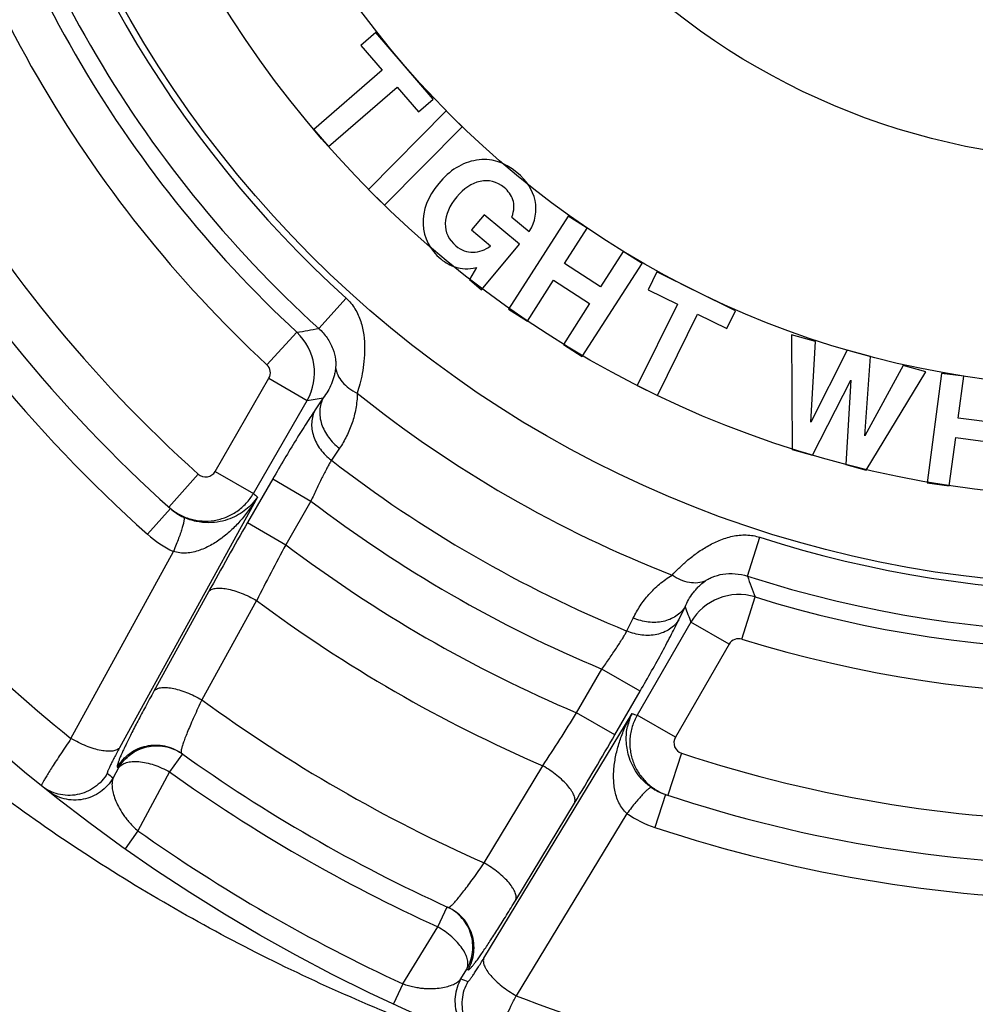
# Paper-space layout '02051-7711_1_3' of a CAD drawing. Units: inches. Extents: x 0 to 34, y 0 to 22.
# Drawn here: x 27.6 to 28.4, y 14.7 to 15.6 of the extents above; entities that cross this region are included whole.
import ezdxf

# ---------------------------------------------------------------- set-up
doc = ezdxf.new("R2010")
doc.units = ezdxf.units.IN
doc.header["$LTSCALE"] = 1.87
doc.header["$MEASUREMENT"] = 0
doc.layers.get('0').update_dxf_attribs({"linetype": 'CONTINUOUS'})
doc.layers.add('CURVES', color=7, linetype='CONTINUOUS')

psp = doc.layouts.new('02051-7711_1_3')

# ---------------------------------------------------------------- linework, layer by layer
at = {"color": 7, "linetype": 'CONTINUOUS'}
for p, q in [((27.88942, 15.57059), (27.87586, 15.55887)), ((27.94136, 15.5105), (27.88942, 15.57059)), ((27.87586, 15.55887), (27.89517, 15.53653)), ((27.89517, 15.53653), (27.83307, 15.48286)), ((27.84639, 15.46745), (27.90849, 15.52112)), ((27.90849, 15.52112), (27.9278, 15.49878)), ((27.9278, 15.49878), (27.94136, 15.5105)), ((27.95293, 15.49981), (27.8826, 15.42872)), ((27.96741, 15.48549), (27.95293, 15.49981)), ((27.83307, 15.48286), (27.84639, 15.46745)), ((27.89708, 15.4144), (27.96741, 15.48549)), ((27.8826, 15.42872), (27.89708, 15.4144)), ((27.98736, 15.40584), (27.9759, 15.39206)), ((28.01936, 15.37923), (27.98736, 15.40584)), ((28.06339, 15.40461), (28.00933, 15.32048)), ((28.01255, 15.40352), (28.02821, 15.3905)), ((28.08053, 15.3936), (28.06339, 15.40461)), ((27.9759, 15.39206), (27.99323, 15.37764)), ((28.05994, 15.36156), (28.08053, 15.3936)), ((27.98498, 15.33789), (28.01936, 15.37923)), ((28.11314, 15.37265), (28.09255, 15.34061)), ((28.13027, 15.36164), (28.11314, 15.37265)), ((28.09255, 15.34061), (28.05994, 15.36156)), ((28.07621, 15.27751), (28.13027, 15.36164)), ((27.98029, 15.35794), (27.97397, 15.34705)), ((28.1437, 15.35405), (28.13577, 15.33797)), ((28.21493, 15.31891), (28.1437, 15.35405)), ((27.97397, 15.34705), (27.98498, 15.33789)), ((28.02647, 15.30947), (28.05025, 15.34648)), ((28.05025, 15.34648), (28.08286, 15.32553)), ((28.13577, 15.33797), (28.16225, 15.32491)), ((27.83764, 15.30289), (27.86244, 15.33024)), ((28.00933, 15.32048), (28.02647, 15.30947)), ((28.08286, 15.32553), (28.05908, 15.28852)), ((28.16225, 15.32491), (28.12594, 15.2513)), ((28.207, 15.30283), (28.21493, 15.31891)), ((28.14421, 15.24229), (28.18052, 15.3159)), ((28.18052, 15.3159), (28.207, 15.30283)), ((27.79071, 15.27012), (27.81787, 15.2994)), ((28.26567, 15.29721), (28.26623, 15.19328)), ((28.2872, 15.29124), (28.26567, 15.29721)), ((28.28292, 15.21817), (28.2872, 15.29124)), ((28.05908, 15.28852), (28.07621, 15.27751)), ((28.31591, 15.28328), (28.28292, 15.21817)), ((28.33698, 15.27743), (28.31591, 15.28328)), ((28.33208, 15.20566), (28.33698, 15.27743)), ((28.36655, 15.26923), (28.33208, 15.20566)), ((28.33322, 15.1747), (28.38722, 15.2635)), ((28.38722, 15.2635), (28.36655, 15.26923)), ((27.7439, 15.17355), (27.79256, 15.2578)), ((27.79256, 15.2578), (27.82715, 15.23782)), ((28.28461, 15.18818), (28.31916, 15.2561)), ((28.31916, 15.2561), (28.31483, 15.1798)), ((28.40133, 15.26228), (28.38821, 15.16314)), ((28.42152, 15.2596), (28.40133, 15.26228)), ((28.41653, 15.22185), (28.42152, 15.2596)), ((28.12594, 15.2513), (28.14421, 15.24229)), ((27.77849, 15.15357), (27.82715, 15.23782)), ((27.84173, 15.24005), (27.83439, 15.22924)), ((28.45496, 15.21676), (28.41653, 15.22185)), ((28.4084, 15.16047), (28.41418, 15.20408)), ((28.41418, 15.20408), (28.45261, 15.199)), ((27.85644, 15.19445), (27.84912, 15.18362)), ((28.26623, 15.19328), (28.28461, 15.18818)), ((28.31483, 15.1798), (28.33322, 15.1747)), ((27.72856, 15.17111), (27.70188, 15.14131)), ((27.7439, 15.17355), (27.77849, 15.15357)), ((27.79601, 15.16671), (27.77318, 15.12719)), ((27.79601, 15.16671), (27.8306, 15.14673)), ((28.38821, 15.16314), (28.4084, 15.16047)), ((27.78217, 15.15029), (27.65737, 14.92348)), ((27.70339, 15.13996), (27.68257, 15.11663)), ((27.8306, 15.14673), (27.80777, 15.10721)), ((27.77318, 15.12719), (27.80777, 15.10721)), ((28.22567, 15.07876), (28.23697, 15.1139)), ((27.61335, 14.93181), (27.70607, 15.10114)), ((27.73791, 15.06467), (27.68842, 14.97469)), ((28.22073, 15.02172), (28.23253, 15.05988)), ((27.78145, 15.05671), (27.73184, 14.96682)), ((28.16349, 15.03913), (28.16919, 15.05089)), ((28.11662, 15.02911), (28.12234, 15.04086)), ((28.17454, 15.03716), (28.12588, 14.95291)), ((28.20913, 15.01718), (28.17454, 15.03716)), ((28.20913, 15.01718), (28.16047, 14.93293)), ((28.07109, 14.95511), (28.09391, 14.99463)), ((28.12851, 14.97466), (28.09392, 14.99464)), ((28.10567, 14.93513), (28.12851, 14.97466)), ((27.98708, 14.73303), (28.1212, 14.95446)), ((28.10567, 14.93513), (28.07109, 14.95511)), ((28.16047, 14.93293), (28.12588, 14.95291)), ((27.71426, 14.91781), (27.70264, 14.90153)), ((27.7133, 14.91849), (27.71426, 14.91781)), ((28.16602, 14.91842), (28.15353, 14.88042)), ((27.98741, 14.81919), (28.04049, 14.90708)), ((27.65643, 14.90523), (27.65151, 14.8961)), ((27.65544, 14.90594), (27.65643, 14.90523)), ((27.70264, 14.90153), (27.67389, 14.84835)), ((28.15161, 14.88105), (28.1418, 14.85136)), ((28.01592, 14.78551), (28.06914, 14.87334)), ((28.11664, 14.86397), (28.01629, 14.69906)), ((27.6739, 14.84835), (27.66236, 14.83201)), ((27.94545, 14.76127), (27.95375, 14.77947)), ((27.95375, 14.77947), (27.95482, 14.77899)), ((27.91375, 14.7098), (27.94545, 14.76127)), ((27.96629, 14.71427), (27.97175, 14.72309)), ((27.97175, 14.72309), (27.97285, 14.72259)), ((27.91374, 14.70981), (27.90536, 14.69165))]:
    psp.add_line(p, q, dxfattribs=at)
for radius in [1.54, 1.0191]:
    psp.add_circle((28.55093, 16.0898), radius, dxfattribs=at)
for centre, radius, start, end in [((28.55093, 16.0898), 1.02516, 192.16643, 227.80945), ((28.55093, 16.0898), 1.06208, 192.16643, 227.80945), ((28.55093, 16.0898), 1.07801, 192.82067, 227.15521), ((28.55093, 16.0898), 1.233, 191.80955, 228.16633), ((28.55093, 16.0898), 1.11796, 192.82067, 227.15521), ((28.55093, 16.0898), 1.30427, 191.71857, 228.2573), ((28.55093, 16.0898), 1.273, 191.71829, 228.25761), ((27.25618, 18.5416), 3.29049, 279.82858, 280.17824), ((27.78376, 15.26277), 0.05005, 330.09814, 47.0449), ((27.78392, 15.2628), 0.00998, 329.97804, 47.1651), ((27.29287, 18.78271), 3.58493, 278.57112, 278.80674), ((28.55093, 16.0898), 1.08395, 231.2538, 248.72207), ((28.55093, 16.0898), 1.14617, 232.24327, 247.7326), ((27.73524, 15.17856), 0.01, 228.11179, 329.93509), ((28.55093, 16.0898), 1.48997, 218.91438, 231.00399), ((28.59417, 16.06483), 1.223, 228.16763, 228.39867), ((27.73667, 15.17724), 0.04997, 228.25124, 236.46176), ((28.55093, 16.0898), 1.1867, 232.6269, 247.34896), ((27.73624, 15.1766), 0.04921, 236.46432, 244.79431), ((30.76657, 13.397), 3.45745, 149.9719, 151.16147), ((27.74711, 15.18893), 0.09692, 228.24545, 244.94407), ((28.55093, 16.0898), 1.02516, 252.16643, 287.80945), ((30.06715, 13.89737), 2.5629, 151.83212, 153.10528), ((28.55093, 16.0898), 1.23198, 232.89887, 247.07701), ((28.55093, 16.0898), 1.06208, 252.16643, 287.80945), ((30.8366, 16.01764), 2.77461, 199.77837, 200.19311), ((28.21784, 15.01204), 0.05005, 72.92408, 149.87767), ((28.55093, 16.0898), 1.07801, 252.82098, 287.15521), ((28.55093, 16.0898), 1.28817, 233.31998, 246.65589), ((31.5122, 16.34549), 3.58493, 201.16913, 201.40475), ((28.21778, 15.01218), 0.00998, 72.81061, 149.99799), ((28.55093, 16.0898), 1.11796, 252.82067, 287.15521), ((28.55093, 16.0898), 1.38997, 233.89348, 246.0824), ((25.89371, 16.30811), 2.56351, 326.87074, 328.1436), ((28.16659, 14.93217), 0.05056, 153.85383, 167.88181), ((28.5077, 16.11478), 1.223, 251.57719, 251.80823), ((25.11134, 16.66363), 3.45742, 328.8144, 330.00398), ((28.16913, 14.92793), 0.01, 150.04078, 251.86409), ((28.55093, 16.0898), 1.44, 234.43044, 245.54543), ((27.69141, 14.8858), 0.03933, 54.4784, 56.15158), ((28.55093, 16.0898), 1.233, 251.80955, 288.16633), ((28.58553, 16.06983), 1.50001, 231.23016, 231.48823), ((28.55093, 16.0898), 1.46, 234.47722, 245.49866), ((28.167, 14.92792), 0.04932, 235.19117, 243.4762), ((28.16728, 14.92852), 0.04998, 243.48926, 251.72485), ((28.55093, 16.0898), 1.273, 251.7183, 288.25758), ((28.17219, 14.94339), 0.09691, 235.03224, 251.7307), ((28.55093, 16.0898), 1.52, 234.76001, 245.21586), ((28.55093, 16.0898), 1.30427, 251.71857, 288.2573), ((27.93743, 14.74369), 0.03933, 63.8243, 65.49747), ((28.51635, 16.1098), 1.50002, 248.48764, 248.74572), ((28.55093, 16.0898), 1.48997, 248.97188, 261.0615)]:
    psp.add_arc(centre, radius, start, end, dxfattribs=at)
for points in [[(27.98037, 15.45518), (27.96745, 15.45303), (27.9561, 15.44596), (27.9462, 15.43406)], [(28.01706, 15.44409), (28.00553, 15.45369), (27.99328, 15.45733), (27.98037, 15.45518)], [(28.03342, 15.41869), (28.03139, 15.4282), (28.02593, 15.43671), (28.01706, 15.44409)], [(27.9462, 15.43406), (27.93631, 15.42216), (27.9316, 15.40992), (27.93216, 15.39724)], [(27.98373, 15.43597), (27.97589, 15.43419), (27.96889, 15.42949), (27.96264, 15.42198)], [(28.0055, 15.4304), (27.99882, 15.43596), (27.99156, 15.43775), (27.98373, 15.43597)], [(28.01336, 15.4194), (28.01186, 15.42361), (28.00925, 15.42728), (28.0055, 15.4304)], [(27.96264, 15.42198), (27.95591, 15.41389), (27.95241, 15.40585), (27.9522, 15.39788)], [(28.01255, 15.40352), (28.01461, 15.40993), (28.01485, 15.41521), (28.01336, 15.4194)], [(28.02821, 15.3905), (28.03372, 15.39978), (28.03545, 15.4092), (28.03342, 15.41869)], [(27.93216, 15.39724), (27.93272, 15.38462), (27.93807, 15.37416), (27.94814, 15.36579)], [(27.9522, 15.39788), (27.95199, 15.38995), (27.95522, 15.38321), (27.96184, 15.3777)], [(27.96184, 15.3777), (27.9667, 15.37366), (27.97185, 15.37168), (27.97733, 15.3718)], [(27.97733, 15.3718), (27.98282, 15.37191), (27.98813, 15.37385), (27.99323, 15.37764)], [(27.94814, 15.36579), (27.95232, 15.36231), (27.95688, 15.35984), (27.96181, 15.35823)], [(27.96181, 15.35823), (27.96667, 15.35664), (27.97285, 15.35654), (27.98029, 15.35794)]]:
    psp.add_open_spline(points, degree=3, dxfattribs=at)
for points, knots in [([(27.86244, 15.33024), (27.86554, 15.32743), (27.87093, 15.32086), (27.87606, 15.30931), (27.8787, 15.29712), (27.87941, 15.28496), (27.87875, 15.27332), (27.87716, 15.26256), (27.87504, 15.253), (27.87338, 15.2471), (27.87252, 15.2444)], [0, 0, 0, 0, 0.138151, 0.276193, 0.413316, 0.54782, 0.677059, 0.797767, 0.906552, 1, 1, 1, 1]), ([(27.83764, 15.30289), (27.84045, 15.30035), (27.84549, 15.29465), (27.85062, 15.28498), (27.85271, 15.2768), (27.8531, 15.27121), (27.85303, 15.26893), (27.85294, 15.26793)], [0, 0, 0, 0, 0.288419, 0.573602, 0.826288, 0.924164, 1, 1, 1, 1]), ([(27.85294, 15.26793), (27.85282, 15.26656), (27.85246, 15.26386), (27.85133, 15.25872), (27.84849, 15.25041), (27.84467, 15.24393), (27.84173, 15.24005)], [0, 0, 0, 0, 0.13643, 0.267629, 0.519066, 1, 1, 1, 1]), ([(27.85294, 15.26793), (27.85319, 15.26553), (27.85454, 15.26065), (27.85875, 15.25407), (27.86487, 15.24845), (27.86985, 15.24561), (27.87252, 15.2444)], [0, 0, 0, 0, 0.226755, 0.466674, 0.724442, 1, 1, 1, 1]), ([(27.84173, 15.24005), (27.84082, 15.23833), (27.83937, 15.23464), (27.83839, 15.22869), (27.83865, 15.22247), (27.84061, 15.21398), (27.84491, 15.2059), (27.85095, 15.19895), (27.85454, 15.19586), (27.85644, 15.19445)], [0, 0, 0, 0, 0.112068, 0.227089, 0.345849, 0.469027, 0.727942, 0.863256, 1, 1, 1, 1]), ([(27.87252, 15.2444), (27.87248, 15.24201), (27.87222, 15.23731), (27.87126, 15.23041), (27.86982, 15.22377), (27.86732, 15.21534), (27.86316, 15.20537), (27.85882, 15.19796), (27.85644, 15.19445)], [0, 0, 0, 0, 0.134695, 0.265334, 0.392645, 0.517273, 0.760811, 1, 1, 1, 1]), ([(27.83439, 15.22924), (27.83312, 15.22737), (27.83045, 15.22336), (27.82463, 15.21435), (27.81662, 15.20149), (27.80648, 15.18467), (27.79954, 15.17282), (27.79601, 15.16671)], [0, 0, 0, 0, 0.092107, 0.197025, 0.438733, 0.711478, 1, 1, 1, 1]), ([(27.83439, 15.22924), (27.83348, 15.22752), (27.83203, 15.22382), (27.83106, 15.21787), (27.83131, 15.21165), (27.83327, 15.20316), (27.83758, 15.19508), (27.84363, 15.18812), (27.84722, 15.18503), (27.84912, 15.18362)], [0, 0, 0, 0, 0.112065, 0.227084, 0.345845, 0.469024, 0.727944, 0.863259, 1, 1, 1, 1]), ([(27.84912, 15.18362), (27.84847, 15.18253), (27.8471, 15.18018), (27.84419, 15.17488), (27.84029, 15.16729), (27.83546, 15.15735), (27.83224, 15.15034), (27.8306, 15.14673)], [0, 0, 0, 0, 0.092234, 0.197415, 0.439573, 0.712193, 1, 1, 1, 1]), ([(27.70188, 15.14131), (27.70463, 15.13885), (27.70919, 15.1356), (27.71585, 15.13237), (27.72282, 15.12989), (27.73199, 15.12827), (27.7413, 15.12872), (27.74853, 15.13029), (27.7538, 15.13207), (27.75884, 15.13442), (27.76359, 15.13731), (27.76799, 15.14071), (27.77331, 15.14586), (27.77664, 15.15037), (27.77849, 15.15357)], [0, 0, 0, 0, 0.124793, 0.187376, 0.24991, 0.374752, 0.499655, 0.562213, 0.624774, 0.687326, 0.749878, 0.812459, 0.875096, 1, 1, 1, 1]), ([(27.78217, 15.15029), (27.78014, 15.14685), (27.77578, 15.14012), (27.76842, 15.13061), (27.76021, 15.12179), (27.75264, 15.11515), (27.74612, 15.11042), (27.74099, 15.1072), (27.7356, 15.1044), (27.72997, 15.10209), (27.72411, 15.1004), (27.71807, 15.0995), (27.71196, 15.09962), (27.70797, 15.10048), (27.70607, 15.10114)], [0, 0, 0, 0, 0.124131, 0.248429, 0.372901, 0.497645, 0.560171, 0.622809, 0.685545, 0.748432, 0.811387, 0.874427, 0.937411, 1, 1, 1, 1]), ([(27.78217, 15.15029), (27.78076, 15.14819), (27.77757, 15.14414), (27.77183, 15.13876), (27.76503, 15.13413), (27.75714, 15.13039), (27.74803, 15.12779), (27.73769, 15.12676), (27.72642, 15.12789), (27.71892, 15.13037), (27.71529, 15.13208)], [0, 0, 0, 0, 0.100864, 0.204601, 0.3127, 0.427477, 0.55162, 0.688378, 0.839753, 1, 1, 1, 1]), ([(27.89875, 14.68413), (27.86973, 14.69609), (27.81215, 14.72173), (27.72779, 14.76525), (27.64537, 14.81401), (27.56517, 14.8682), (27.48754, 14.92789), (27.413, 14.99312), (27.34219, 15.06373), (27.29804, 15.1141), (27.27679, 15.14007)], [0, 0, 0, 0, 0.120903, 0.242599, 0.365386, 0.489511, 0.615142, 0.742283, 0.870755, 1, 1, 1, 1]), ([(27.71529, 15.13208), (27.71541, 15.132), (27.71555, 15.13179), (27.71566, 15.13146), (27.71575, 15.13099), (27.71576, 15.13024), (27.71566, 15.12917), (27.71545, 15.12787), (27.71512, 15.12634), (27.71467, 15.1246), (27.71389, 15.12186), (27.71263, 15.11799), (27.71078, 15.11285), (27.70857, 15.10715), (27.70693, 15.10319), (27.70607, 15.10113)], [0, 0, 0, 0, 0.013335, 0.021864, 0.031971, 0.057396, 0.090196, 0.130524, 0.178283, 0.233279, 0.295282, 0.439156, 0.607067, 0.795602, 1, 1, 1, 1]), ([(28.15758, 15.07974), (28.15948, 15.08184), (28.16376, 15.08624), (28.171, 15.09284), (28.17953, 15.0996), (28.18929, 15.10599), (28.20018, 15.11145), (28.21206, 15.11525), (28.22461, 15.11656), (28.233, 15.11518), (28.23697, 15.1139)], [0, 0, 0, 0, 0.093434, 0.202371, 0.32317, 0.452471, 0.587004, 0.724063, 0.862004, 1, 1, 1, 1]), ([(28.12234, 15.04086), (28.12419, 15.04467), (28.12845, 15.05213), (28.135, 15.06071), (28.14106, 15.06709), (28.14608, 15.07166), (28.15159, 15.07594), (28.15553, 15.07852), (28.15758, 15.07974)], [0, 0, 0, 0, 0.239154, 0.482645, 0.607293, 0.734645, 0.865305, 1, 1, 1, 1]), ([(28.18774, 15.07454), (28.18554, 15.07356), (28.18064, 15.07229), (28.17283, 15.07264), (28.16491, 15.07514), (28.15996, 15.07803), (28.15758, 15.07974)], [0, 0, 0, 0, 0.226746, 0.466662, 0.724434, 1, 1, 1, 1]), ([(28.18774, 15.07454), (28.18856, 15.07511), (28.1905, 15.07632), (28.19555, 15.07877), (28.20368, 15.08104), (28.21462, 15.08143), (28.22207, 15.07992), (28.22567, 15.07876)], [0, 0, 0, 0, 0.075808, 0.173957, 0.42685, 0.71189, 1, 1, 1, 1]), ([(27.73791, 15.06467), (27.73821, 15.06507), (27.73896, 15.06581), (27.74038, 15.06668), (27.74209, 15.06733), (27.74408, 15.06776), (27.74634, 15.06797), (27.74983, 15.06795), (27.75471, 15.06732), (27.761, 15.06577), (27.76773, 15.06344), (27.77464, 15.06041), (27.7792, 15.05801), (27.78145, 15.05671)], [0, 0, 0, 0, 0.032216, 0.067198, 0.106081, 0.149609, 0.198161, 0.251852, 0.374197, 0.514376, 0.668638, 0.832447, 1, 1, 1, 1]), ([(28.16919, 15.05089), (28.17013, 15.05313), (28.17229, 15.05752), (28.17567, 15.06267), (28.17884, 15.06656), (28.18149, 15.0694), (28.18446, 15.07209), (28.18661, 15.07375), (28.18774, 15.07454)], [0, 0, 0, 0, 0.238726, 0.481298, 0.605509, 0.732656, 0.863729, 1, 1, 1, 1]), ([(28.16919, 15.05089), (28.16816, 15.04925), (28.16568, 15.04615), (28.16101, 15.04233), (28.1555, 15.03944), (28.14717, 15.0369), (28.13802, 15.03659), (28.12898, 15.03835), (28.12451, 15.03991), (28.12234, 15.04086)], [0, 0, 0, 0, 0.112068, 0.227089, 0.34585, 0.469027, 0.727942, 0.863256, 1, 1, 1, 1]), ([(28.16349, 15.03913), (28.16246, 15.03749), (28.15998, 15.03439), (28.15531, 15.03057), (28.14979, 15.02768), (28.14146, 15.02514), (28.13231, 15.02483), (28.12326, 15.0266), (28.11879, 15.02816), (28.11662, 15.02911)], [0, 0, 0, 0, 0.112065, 0.227084, 0.345844, 0.469024, 0.727944, 0.863259, 1, 1, 1, 1]), ([(28.12851, 14.97466), (28.13203, 14.98077), (28.13883, 14.99269), (28.14833, 15.00987), (28.15547, 15.02324), (28.16037, 15.03279), (28.16251, 15.03711), (28.16349, 15.03913)], [0, 0, 0, 0, 0.288468, 0.561132, 0.802904, 0.907869, 1, 1, 1, 1]), ([(28.09391, 14.99463), (28.09623, 14.99785), (28.10068, 15.00415), (28.10688, 15.01329), (28.11151, 15.02046), (28.11465, 15.02564), (28.116, 15.028), (28.11662, 15.02911)], [0, 0, 0, 0, 0.287752, 0.560292, 0.802513, 0.907743, 1, 1, 1, 1]), ([(27.68842, 14.97469), (27.68585, 14.97), (27.68094, 14.96099), (27.67408, 14.94807), (27.66812, 14.93652), (27.66382, 14.92784), (27.66094, 14.92176), (27.6592, 14.91793), (27.65776, 14.9146), (27.65678, 14.91215), (27.65616, 14.91045), (27.65581, 14.90939), (27.65554, 14.90847), (27.65535, 14.90769), (27.65524, 14.90705), (27.65521, 14.90654), (27.65526, 14.90617), (27.65537, 14.90599), (27.65544, 14.90594)], [0, 0, 0, 0, 0.209422, 0.401813, 0.572661, 0.718435, 0.780926, 0.835985, 0.883329, 0.922729, 0.939385, 0.953982, 0.966516, 0.976998, 0.985456, 0.991952, 0.996648, 1, 1, 1, 1]), ([(27.68842, 14.97469), (27.68873, 14.97508), (27.68947, 14.97583), (27.69088, 14.97669), (27.69259, 14.97735), (27.69457, 14.97778), (27.69683, 14.97799), (27.7003, 14.97798), (27.70517, 14.97736), (27.71144, 14.97582), (27.71816, 14.97351), (27.72505, 14.97049), (27.72959, 14.9681), (27.73184, 14.96682)], [0, 0, 0, 0, 0.032218, 0.06723, 0.106151, 0.1497, 0.198289, 0.252005, 0.374201, 0.514278, 0.668586, 0.83256, 1, 1, 1, 1]), ([(27.73184, 14.96682), (27.72947, 14.9618), (27.72609, 14.95452), (27.72194, 14.94513), (27.71933, 14.93896), (27.71712, 14.9335), (27.71536, 14.9288), (27.71407, 14.92495), (27.71344, 14.92265), (27.71323, 14.92164)], [0, 0, 0, 0, 0.340109, 0.49231, 0.629804, 0.750823, 0.853744, 0.937131, 1, 1, 1, 1]), ([(28.11664, 14.86397), (28.11513, 14.8653), (28.11238, 14.86832), (28.10923, 14.87355), (28.10699, 14.87924), (28.10552, 14.88516), (28.10471, 14.89119), (28.10445, 14.89726), (28.10467, 14.90331), (28.10551, 14.91132), (28.10748, 14.92119), (28.11102, 14.93271), (28.11557, 14.94384), (28.11923, 14.95097), (28.1212, 14.95446)], [0, 0, 0, 0, 0.062589, 0.125573, 0.188613, 0.251568, 0.314455, 0.377191, 0.439829, 0.502355, 0.627099, 0.751571, 0.875869, 1, 1, 1, 1]), ([(28.12588, 14.95291), (28.12403, 14.94971), (28.12179, 14.94457), (28.11998, 14.93739), (28.11924, 14.93188), (28.1191, 14.92632), (28.11959, 14.92078), (28.12068, 14.91533), (28.12293, 14.90827), (28.12719, 14.89999), (28.13318, 14.89286), (28.13881, 14.88805), (28.14494, 14.8839), (28.15003, 14.88157), (28.15353, 14.88042)], [0, 0, 0, 0, 0.124904, 0.187541, 0.250122, 0.312674, 0.375226, 0.437787, 0.500345, 0.625248, 0.75009, 0.812624, 0.875207, 1, 1, 1, 1]), ([(28.13884, 14.88743), (28.13752, 14.88834), (28.13497, 14.89031), (28.13032, 14.89462), (28.12547, 14.90054), (28.12115, 14.90808), (28.11825, 14.91557), (28.11655, 14.92284), (28.11587, 14.9298), (28.11605, 14.93644), (28.1167, 14.94072), (28.11715, 14.94279)], [0, 0, 0, 0, 0.076611, 0.153545, 0.302002, 0.439608, 0.56627, 0.68381, 0.794199, 0.899103, 1, 1, 1, 1]), ([(27.61335, 14.93181), (27.61026, 14.9272), (27.60581, 14.92051), (27.60021, 14.91193), (27.59663, 14.90637), (27.59354, 14.90148), (27.59098, 14.89736), (27.589, 14.89405), (27.5879, 14.89212), (27.58746, 14.89129)], [0, 0, 0, 0, 0.346532, 0.500653, 0.638991, 0.759657, 0.860983, 0.941459, 1, 1, 1, 1]), ([(27.65737, 14.92348), (27.65706, 14.92308), (27.6563, 14.92234), (27.65488, 14.92147), (27.65315, 14.92082), (27.65113, 14.92041), (27.64884, 14.92021), (27.6453, 14.92025), (27.64035, 14.92093), (27.63399, 14.92254), (27.62718, 14.92494), (27.62021, 14.92804), (27.61562, 14.93049), (27.61335, 14.93181)], [0, 0, 0, 0, 0.031984, 0.066785, 0.105555, 0.14904, 0.197614, 0.251378, 0.373983, 0.514464, 0.668947, 0.832769, 1, 1, 1, 1]), ([(27.65544, 14.90594), (27.65683, 14.90834), (27.66012, 14.91286), (27.66634, 14.91848), (27.67359, 14.92269), (27.68155, 14.92531), (27.68987, 14.92623), (27.69821, 14.9254), (27.70619, 14.92286), (27.71105, 14.9201), (27.7133, 14.91849)], [0, 0, 0, 0, 0.124968, 0.250184, 0.375216, 0.500228, 0.625204, 0.750136, 0.875203, 1, 1, 1, 1]), ([(27.65643, 14.90523), (27.65779, 14.90759), (27.66101, 14.91204), (27.66708, 14.91759), (27.67417, 14.9218), (27.68195, 14.92446), (27.69011, 14.9255), (27.69831, 14.92486), (27.7062, 14.92255), (27.71105, 14.91998), (27.71331, 14.91846)], [0, 0, 0, 0, 0.124953, 0.250165, 0.375193, 0.500193, 0.625168, 0.750087, 0.875124, 1, 1, 1, 1]), ([(27.65737, 14.92348), (27.6565, 14.92191), (27.65486, 14.91889), (27.65255, 14.91455), (27.65055, 14.91067), (27.64888, 14.90732), (27.64775, 14.9049), (27.64704, 14.90328), (27.64666, 14.90233), (27.64639, 14.90156), (27.64623, 14.90104), (27.64617, 14.90071), (27.64616, 14.90051), (27.64618, 14.90036), (27.64623, 14.90032)], [0, 0, 0, 0, 0.208322, 0.400019, 0.570587, 0.716451, 0.834412, 0.882039, 0.921752, 0.953338, 0.976678, 0.985292, 0.991935, 1, 1, 1, 1]), ([(27.71323, 14.92164), (27.71315, 14.92124), (27.71302, 14.92054), (27.71295, 14.9197), (27.71299, 14.91917), (27.71306, 14.91881), (27.71318, 14.91858), (27.7133, 14.91849)], [0, 0, 0, 0, 0.375867, 0.662347, 0.773534, 0.864967, 1, 1, 1, 1]), ([(27.65643, 14.90523), (27.65681, 14.90577), (27.6577, 14.9068), (27.65997, 14.9086), (27.66282, 14.90986), (27.66602, 14.91063), (27.66978, 14.91113), (27.675, 14.91106), (27.68165, 14.91002), (27.68866, 14.90805), (27.69576, 14.90522), (27.70037, 14.90284), (27.70264, 14.90153)], [0, 0, 0, 0, 0.039998, 0.081868, 0.173958, 0.225417, 0.280735, 0.402902, 0.539179, 0.686742, 0.841966, 1, 1, 1, 1]), ([(28.06914, 14.87334), (28.06934, 14.8738), (28.06961, 14.87482), (28.06965, 14.87648), (28.06936, 14.87829), (28.06874, 14.88023), (28.06779, 14.88229), (28.06603, 14.8853), (28.06304, 14.88922), (28.05856, 14.89389), (28.05318, 14.89856), (28.0471, 14.90303), (28.04274, 14.90577), (28.04049, 14.90708)], [0, 0, 0, 0, 0.032216, 0.067198, 0.106081, 0.149609, 0.198161, 0.251852, 0.374197, 0.514376, 0.668638, 0.832447, 1, 1, 1, 1]), ([(27.64623, 14.90032), (27.6448, 14.89784), (27.64138, 14.89318), (27.63489, 14.88743), (27.62732, 14.88321), (27.61903, 14.88071), (27.6104, 14.88003), (27.60181, 14.88122), (27.5937, 14.88421), (27.58883, 14.88732), (27.5866, 14.88911)], [0, 0, 0, 0, 0.124959, 0.250185, 0.37522, 0.500234, 0.625211, 0.750141, 0.875214, 1, 1, 1, 1]), ([(27.58746, 14.89129), (27.5873, 14.89099), (27.58704, 14.89048), (27.58674, 14.88983), (27.58659, 14.88942), (27.58656, 14.8892), (27.58658, 14.88913), (27.5866, 14.88911)], [0, 0, 0, 0, 0.419471, 0.723786, 0.913807, 0.967902, 1, 1, 1, 1]), ([(27.65151, 14.8961), (27.65008, 14.89363), (27.64667, 14.88897), (27.64021, 14.88324), (27.63266, 14.87902), (27.62439, 14.87651), (27.61579, 14.87581), (27.60722, 14.87696), (27.59912, 14.87993), (27.59425, 14.88301), (27.59201, 14.88478)], [0, 0, 0, 0, 0.12496, 0.250185, 0.375219, 0.500233, 0.62521, 0.750141, 0.875213, 1, 1, 1, 1]), ([(27.65151, 14.8961), (27.65103, 14.89489), (27.6506, 14.89286), (27.65047, 14.89004), (27.65064, 14.88675), (27.65148, 14.88219), (27.6534, 14.87629), (27.6564, 14.86979), (27.65985, 14.86411), (27.66331, 14.85937), (27.66641, 14.85562), (27.66994, 14.85189), (27.67253, 14.84951), (27.67389, 14.84836)], [0, 0, 0, 0, 0.07095, 0.110704, 0.15363, 0.249837, 0.361328, 0.490093, 0.638577, 0.721089, 0.809275, 0.90295, 1, 1, 1, 1]), ([(28.13884, 14.88742), (28.13871, 14.88749), (28.13846, 14.88751), (28.13812, 14.88744), (28.13766, 14.88727), (28.13701, 14.88691), (28.13613, 14.88629), (28.13511, 14.88546), (28.13395, 14.88441), (28.13267, 14.88315), (28.13069, 14.88111), (28.12796, 14.87808), (28.12444, 14.87391), (28.1206, 14.86915), (28.11799, 14.86575), (28.11664, 14.86397)], [0, 0, 0, 0, 0.013334, 0.021863, 0.031968, 0.057391, 0.090188, 0.130514, 0.178271, 0.233264, 0.295267, 0.43914, 0.607054, 0.795594, 1, 1, 1, 1]), ([(27.9573, 14.78025), (27.95764, 14.78055), (27.95837, 14.78122), (27.96002, 14.78288), (27.96239, 14.78554), (27.96558, 14.7894), (27.96925, 14.79406), (27.97333, 14.79946), (27.9795, 14.80787), (27.9842, 14.81455), (27.98741, 14.81919)], [0, 0, 0, 0, 0.02757, 0.060534, 0.142292, 0.244314, 0.36514, 0.503129, 0.65644, 1, 1, 1, 1]), ([(28.01592, 14.78551), (28.01612, 14.78597), (28.01638, 14.78699), (28.01643, 14.78865), (28.01615, 14.79045), (28.01553, 14.79239), (28.01459, 14.79444), (28.01284, 14.79745), (28.00987, 14.80136), (28.0054, 14.80602), (28.00004, 14.81068), (27.99399, 14.81514), (27.98965, 14.81789), (27.98741, 14.81919)], [0, 0, 0, 0, 0.032218, 0.06723, 0.106151, 0.1497, 0.198289, 0.252005, 0.374201, 0.514278, 0.668586, 0.83256, 1, 1, 1, 1]), ([(27.97285, 14.72259), (27.97292, 14.72256), (27.97314, 14.72255), (27.97349, 14.7227), (27.97391, 14.72297), (27.97441, 14.72339), (27.97499, 14.72394), (27.97565, 14.72464), (27.9764, 14.72547), (27.97756, 14.72685), (27.97919, 14.72893), (27.98135, 14.73183), (27.9838, 14.73525), (27.98763, 14.74078), (27.993, 14.74884), (28.00003, 14.75978), (28.00779, 14.77218), (28.01315, 14.78094), (28.01592, 14.78551)], [0, 0, 0, 0, 0.003351, 0.008044, 0.014535, 0.022986, 0.033462, 0.045989, 0.060577, 0.077219, 0.116578, 0.163886, 0.218922, 0.281377, 0.427116, 0.598018, 0.790536, 1, 1, 1, 1]), ([(27.97175, 14.72309), (27.97311, 14.72545), (27.97535, 14.73047), (27.97713, 14.7385), (27.97723, 14.74674), (27.97565, 14.75481), (27.97248, 14.7624), (27.96782, 14.76918), (27.96188, 14.77487), (27.95723, 14.77778), (27.95478, 14.77898)], [0, 0, 0, 0, 0.124953, 0.250165, 0.375193, 0.500193, 0.625168, 0.750087, 0.875124, 1, 1, 1, 1]), ([(27.95482, 14.77899), (27.95494, 14.77893), (27.95518, 14.77893), (27.95549, 14.77903), (27.95592, 14.77922), (27.95654, 14.77962), (27.95703, 14.78002), (27.9573, 14.78025)], [0, 0, 0, 0, 0.140077, 0.232667, 0.344115, 0.628729, 1, 1, 1, 1]), ([(27.97285, 14.72259), (27.97423, 14.72499), (27.97651, 14.73011), (27.97827, 14.7383), (27.9783, 14.74668), (27.97658, 14.75489), (27.97322, 14.76256), (27.96834, 14.76937), (27.96215, 14.775), (27.95733, 14.77784), (27.95482, 14.77899)], [0, 0, 0, 0, 0.124968, 0.250184, 0.375216, 0.500228, 0.625205, 0.750136, 0.875203, 1, 1, 1, 1]), ([(27.97175, 14.72309), (27.97202, 14.7237), (27.97247, 14.72499), (27.97289, 14.72784), (27.97256, 14.73095), (27.97163, 14.73411), (27.97018, 14.73761), (27.96751, 14.74209), (27.96328, 14.74734), (27.95808, 14.75243), (27.95208, 14.75716), (27.94772, 14.75997), (27.94545, 14.76127)], [0, 0, 0, 0, 0.039998, 0.081868, 0.173958, 0.225417, 0.280735, 0.402902, 0.539179, 0.686742, 0.841966, 1, 1, 1, 1]), ([(27.97258, 14.71181), (27.97265, 14.71179), (27.97278, 14.71184), (27.97295, 14.71195), (27.9732, 14.71217), (27.97358, 14.71256), (27.97411, 14.71318), (27.97474, 14.71399), (27.97579, 14.71541), (27.97732, 14.71761), (27.97939, 14.72072), (27.98176, 14.7244), (27.98436, 14.72856), (27.98615, 14.73149), (27.98708, 14.73303)], [0, 0, 0, 0, 0.008065, 0.014708, 0.023322, 0.046662, 0.078248, 0.117961, 0.165588, 0.283549, 0.429413, 0.599981, 0.791678, 1, 1, 1, 1]), ([(27.98708, 14.73303), (27.98689, 14.73256), (27.98662, 14.73153), (27.98658, 14.72986), (27.98689, 14.72804), (27.98754, 14.72609), (27.98851, 14.72401), (27.99031, 14.72096), (27.99337, 14.71701), (27.99795, 14.7123), (28.00342, 14.70761), (28.0096, 14.70312), (28.01402, 14.70036), (28.01629, 14.69906)], [0, 0, 0, 0, 0.031984, 0.066784, 0.105553, 0.149037, 0.197609, 0.251373, 0.373976, 0.514457, 0.668942, 0.832766, 1, 1, 1, 1]), ([(27.91375, 14.70981), (27.91543, 14.7092), (27.91878, 14.70815), (27.92378, 14.70696), (27.92858, 14.70614), (27.93442, 14.70551), (27.94105, 14.70536), (27.94819, 14.70601), (27.95426, 14.7073), (27.95862, 14.70884), (27.96156, 14.71034), (27.96394, 14.71187), (27.96548, 14.71325), (27.96629, 14.71427)], [0, 0, 0, 0, 0.09705, 0.190718, 0.278903, 0.361418, 0.509903, 0.63867, 0.750161, 0.846369, 0.889295, 0.92905, 1, 1, 1, 1]), ([(27.96629, 14.71427), (27.96486, 14.7118), (27.96254, 14.70652), (27.9608, 14.69806), (27.96091, 14.68941), (27.96287, 14.681), (27.96656, 14.67319), (27.97184, 14.66635), (27.97846, 14.66081), (27.98356, 14.65813), (27.98621, 14.65708)], [0, 0, 0, 0, 0.12496, 0.250185, 0.375219, 0.500233, 0.62521, 0.750141, 0.875213, 1, 1, 1, 1]), ([(27.97258, 14.71181), (27.97115, 14.70933), (27.96882, 14.70404), (27.96709, 14.69555), (27.96721, 14.68688), (27.96919, 14.67845), (27.97291, 14.67063), (27.97823, 14.66379), (27.98488, 14.65826), (27.99001, 14.65559), (27.99267, 14.65455)], [0, 0, 0, 0, 0.124959, 0.250185, 0.37522, 0.500234, 0.625211, 0.750141, 0.875214, 1, 1, 1, 1]), ([(27.99267, 14.65455), (27.9927, 14.65454), (27.99281, 14.65458), (27.99294, 14.65471), (27.99314, 14.65494), (27.9935, 14.65542), (27.99407, 14.65628), (27.99487, 14.65761), (27.99586, 14.65931), (27.99702, 14.66138), (27.99835, 14.66382), (27.99984, 14.6666), (28.00148, 14.66971), (28.00326, 14.67313), (28.00517, 14.67685), (28.00797, 14.68234), (28.0117, 14.68976), (28.01472, 14.69587), (28.01629, 14.69906)], [0, 0, 0, 0, 0.00202, 0.005799, 0.011627, 0.019564, 0.041818, 0.072563, 0.111634, 0.158812, 0.213863, 0.276472, 0.346267, 0.422873, 0.505882, 0.594845, 0.788766, 1, 1, 1, 1])]:
    psp.add_open_spline(points, degree=3, knots=knots, dxfattribs=at)
at = {"layer": 'CURVES', "color": 40, "linetype": 'CONTINUOUS'}
for radius in [0.94, 0.84, 0.635]:
    psp.add_circle((28.55093, 16.0898), radius, dxfattribs=at)

doc.saveas('drawing.dxf')
